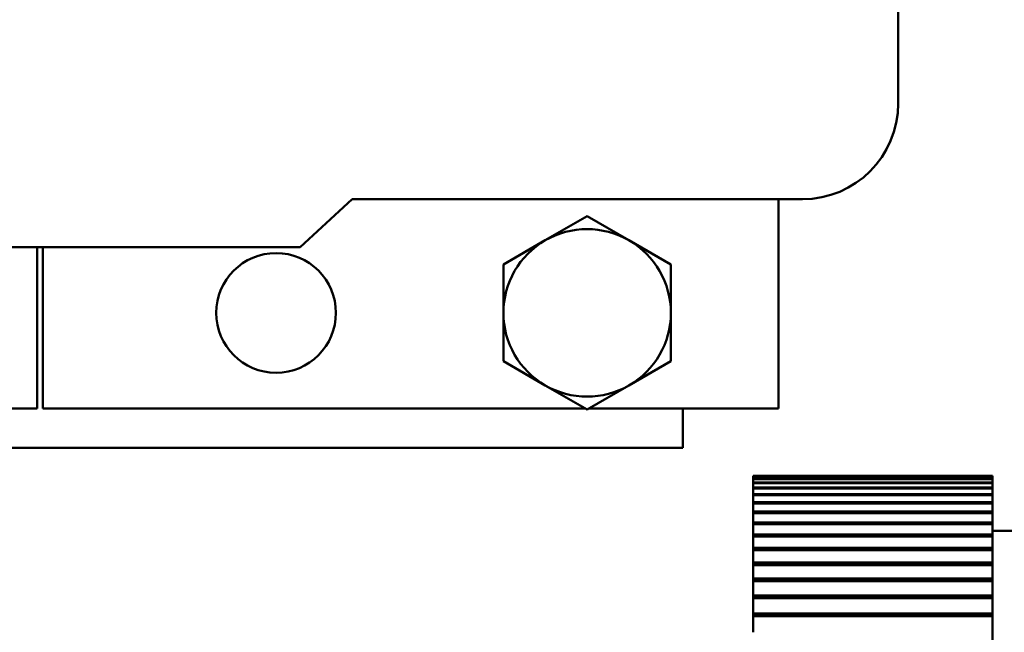
# Model space of a CAD drawing. Extents: x -166 to 94, y -66 to 71.
# Drawn here: x -43 to -40, y -32 to -30 of the extents above; entities that cross this region are included whole.
import ezdxf

# ---------------------------------------------------------------- set-up
doc = ezdxf.new("R2010")
doc.units = 0
doc.header["$LTSCALE"] = 0.35
doc.header["$MEASUREMENT"] = 0
doc.layers.get('DEFPOINTS').update_dxf_attribs({"linetype": 'CONTINUOUS'})
doc.layers.add('DIMENSIONS', color=60, linetype='CONTINUOUS')
doc.layers.add('Visible (ANSI)', color=7, linetype='CONTINUOUS', lineweight=50)
doc.styles.add('ROMANS', font='romans.shx')
doc.dimstyles.new('DIM$0', dxfattribs={"dimscale": 12.8, "dimtxt": 0.125, "dimasz": 0.1563, "dimexe": 0.125, "dimexo": 0.0625, "dimgap": 0.09375, "dimtad": 0, "dimdec": 6, "dimzin": 0, "dimdsep": 46, "dimlunit": 5, "dimtxsty": 'ROMANS', "dimcen": 0, "dimaunit": 1, "dimadec": 0, "dimazin": 0, "dimtfac": 0.87, "dimtdec": 6, "dimtix": 1, "dimtofl": 0, "dimtmove": 0, "dimatfit": 3, "dimfxl": 1, "dimtolj": 1, "dimtzin": 0, "dimarcsym": 0})

# ---------------------------------------------------------------- blocks, each defined once
blk = doc.blocks.new('*D7')
at = {"layer": 'DEFPOINTS', "color": 0, "transparency": 16777216}
for p in [(-61.7482, 9.7144), (-16.3347, 9.7144), (-61.5733, -47.2856)]:
    blk.add_point(p, dxfattribs=at)
at = {"layer": 'DIMENSIONS', "color": 0, "lineweight": -2, "transparency": 16777216}
for p, q in [((-60.9482, 9.7144), (-14.7347, 9.7144)), ((-16.3347, 7.7138), (-16.3347, -16.2903)), ((-16.3347, -45.2849), (-16.3347, -21.2808)), ((-60.7733, -47.2856), (-14.7347, -47.2856))]:
    blk.add_line(p, q, dxfattribs=at)
at = {"layer": 'DIMENSIONS', "color": 0, "transparency": 16777216}
for points in [[(-16.6682, 7.7138), (-16.0013, 7.7138), (-16.3347, 9.7144)], [(-16.6682, -45.2849), (-16.0013, -45.2849), (-16.3347, -47.2856)]]:
    blk.add_solid(points, dxfattribs=at)
at = {"layer": 'DIMENSIONS', "color": 0, "transparency": 16777216, "insert": (-16.3347, -18.7856), "char_height": 1.6, "attachment_point": 5, "rotation": 90, "style": 'ROMANS'}
blk.add_mtext('\\A1;57', dxfattribs=at)
blk = doc.blocks.new('*D21')
at = {"layer": 'DEFPOINTS', "color": 0, "transparency": 16777216}
for p in [(-22.7482, -13.183), (-57.7482, -22.8775), (-22.7482, -33.0533)]:
    blk.add_point(p, dxfattribs=at)
at = {"layer": 'DIMENSIONS', "color": 0, "lineweight": -2, "transparency": 16777216}
for p, q in [((-57.7482, -22.0775), (-57.7482, -11.583)), ((-22.7482, -32.2533), (-22.7482, -11.583)), ((-55.7476, -13.183), (-42.7435, -13.183)), ((-24.7489, -13.183), (-37.753, -13.183))]:
    blk.add_line(p, q, dxfattribs=at)
at = {"layer": 'DIMENSIONS', "color": 0, "transparency": 16777216}
for points in [[(-55.7476, -12.8496), (-55.7476, -13.5165), (-57.7482, -13.183)], [(-24.7489, -12.8496), (-24.7489, -13.5165), (-22.7482, -13.183)]]:
    blk.add_solid(points, dxfattribs=at)
at = {"layer": 'DIMENSIONS', "color": 0, "transparency": 16777216, "insert": (-40.2482, -13.183), "char_height": 1.6, "attachment_point": 5, "style": 'ROMANS'}
blk.add_mtext('\\A1;35', dxfattribs=at)

msp = doc.modelspace()

# ---------------------------------------------------------------- linework, layer by layer
at = {"layer": 'Visible (ANSI)'}
for p, q in [((-40.338975, -30.2484607), (-40.338975, -30.7015857)), ((-41.765535, -30.9515857), (-41.901475, -31.0765857)), ((-40.588975, -30.9515857), (-41.765535, -30.9515857)), ((-40.651475, -30.9515857), (-40.651475, -31.4983358)), ((-41.2608501, -31.0588927), (-41.151475, -30.9957451)), ((-41.151475, -30.9957451), (-41.0421, -31.0588927)), ((-41.3702251, -31.1220404), (-41.2608501, -31.0588927)), ((-41.0421, -31.0588927), (-40.932725, -31.1220404)), ((-41.901475, -31.0765857), (-45.151475, -31.0765857)), ((-42.587975, -31.4983358), (-42.587975, -31.0765857)), ((-42.572975, -31.0765857), (-42.572975, -31.4983358)), ((-41.3702251, -31.2483358), (-41.3702251, -31.1220404)), ((-40.932725, -31.1220404), (-40.932725, -31.2483358)), ((-41.3702251, -31.3746312), (-41.3702251, -31.2483358)), ((-40.932725, -31.2483358), (-40.932725, -31.3746312)), ((-41.26085, -31.4377788), (-41.3702251, -31.3746312)), ((-40.932725, -31.3746312), (-41.0421, -31.4377788)), ((-41.151475, -31.5009265), (-41.26085, -31.4377788)), ((-41.0421, -31.4377788), (-41.151475, -31.5009265)), ((-42.587975, -31.4983358), (-45.2094877, -31.4983358)), ((-41.1559623, -31.4983358), (-42.572975, -31.4983358)), ((-40.651475, -31.4983358), (-41.1469877, -31.4983358)), ((-40.9014751, -31.4983358), (-40.9014751, -31.6005224)), ((-40.9014751, -31.6005224), (-45.4639751, -31.6005224)), ((-40.0924045, -31.6826806), (-40.7174045, -31.6826806)), ((-40.7174039, -31.6814261), (-40.0924039, -31.6814261)), ((-40.7174039, -31.6826806), (-40.7174039, -31.6814261)), ((-40.0924008, -31.6764486), (-40.7174008, -31.6764486)), ((-40.7174002, -31.6758195), (-40.0924002, -31.6758195)), ((-40.7174002, -31.6764486), (-40.7174002, -31.6758195)), ((-40.0923971, -31.674154), (-40.7173971, -31.674154)), ((-40.7173965, -31.6741529), (-40.0923965, -31.6741529)), ((-40.7173965, -31.674154), (-40.7173965, -31.6741529)), ((-40.0924044, -31.6903388), (-40.0924045, -31.6826806)), ((-40.0924039, -31.6814261), (-40.0924038, -31.6890843)), ((-40.0924007, -31.6841525), (-40.0924008, -31.6764486)), ((-40.0924002, -31.6835234), (-40.0924007, -31.6841525)), ((-40.0924002, -31.6758195), (-40.0924002, -31.6835234)), ((-40.0923971, -31.6818732), (-40.0923971, -31.674154)), ((-40.0923965, -31.681872), (-40.0923971, -31.6818732)), ((-40.0923965, -31.6741529), (-40.0923965, -31.681872)), ((-40.0923934, -31.6835099), (-40.0923934, -31.6758059)), ((-40.0923928, -31.6841366), (-40.0923934, -31.6835099)), ((-40.0923928, -31.6764327), (-40.0923928, -31.6841366)), ((-40.0923898, -31.6890562), (-40.0923897, -31.6813978)), ((-40.0923891, -31.68265), (-40.0923892, -31.6903084)), ((-40.0924117, -31.7068432), (-40.7174117, -31.7068432)), ((-40.7174111, -31.7043551), (-40.0924111, -31.7043551)), ((-40.7174111, -31.7068432), (-40.7174111, -31.7043551)), ((-40.0924081, -31.6928255), (-40.7174081, -31.6928255)), ((-40.7174075, -31.6909505), (-40.0924075, -31.6909505)), ((-40.7174075, -31.6928255), (-40.7174075, -31.6909505)), ((-40.0924116, -31.7143196), (-40.0924117, -31.7068432)), ((-40.092411, -31.7118315), (-40.0924116, -31.7143196)), ((-40.0924111, -31.7043551), (-40.092411, -31.7118315)), ((-40.092408, -31.7004077), (-40.0924081, -31.6928255)), ((-40.0924074, -31.6985328), (-40.092408, -31.7004077)), ((-40.0924075, -31.6909505), (-40.0924074, -31.6985328)), ((-40.0924038, -31.6890843), (-40.0924044, -31.6903388)), ((-40.0923892, -31.6903084), (-40.0923898, -31.6890562)), ((-40.0923861, -31.6984902), (-40.0923861, -31.6909076)), ((-40.0923856, -31.7003628), (-40.0923861, -31.6984902)), ((-40.0923855, -31.6927803), (-40.0923856, -31.7003628)), ((-40.0923826, -31.7117746), (-40.0923824, -31.7042978)), ((-40.092382, -31.7142604), (-40.0923826, -31.7117746)), ((-40.0923819, -31.7067835), (-40.092382, -31.7142604)), ((-40.0924152, -31.7246783), (-40.7174152, -31.7246783)), ((-40.7174147, -31.721587), (-40.0924147, -31.721587)), ((-40.7174146, -31.7246783), (-40.7174147, -31.721587)), ((-40.0924151, -31.7320194), (-40.0924152, -31.7246783)), ((-40.0924145, -31.7289281), (-40.0924151, -31.7320194)), ((-40.0924147, -31.721587), (-40.0924145, -31.7289281)), ((-40.092379, -31.7288571), (-40.0923789, -31.7215154)), ((-40.0923785, -31.7319461), (-40.092379, -31.7288571)), ((-40.0923783, -31.7246045), (-40.0923785, -31.7319461)), ((-40.0924187, -31.7462606), (-40.7174187, -31.7462606)), ((-40.7174182, -31.7425782), (-40.0924182, -31.7425782)), ((-40.7174181, -31.7462606), (-40.7174182, -31.7425782)), ((-40.0924186, -31.7534373), (-40.0924187, -31.7462606)), ((-40.092418, -31.749755), (-40.0924186, -31.7534373)), ((-40.0924182, -31.7425782), (-40.092418, -31.749755)), ((-40.0923756, -31.7496701), (-40.0923754, -31.7424927)), ((-40.092375, -31.7533503), (-40.0923756, -31.7496701)), ((-40.0923749, -31.7461729), (-40.092375, -31.7533503)), ((-40.0924221, -31.7715047), (-40.7174221, -31.7715047)), ((-40.7174216, -31.7672459), (-40.0924216, -31.7672459)), ((-40.7174215, -31.7715047), (-40.7174216, -31.7672459)), ((-40.0924219, -31.7784888), (-40.0924221, -31.7715047)), ((-40.0924214, -31.77423), (-40.0924219, -31.7784888)), ((-40.0924216, -31.7672459), (-40.0924214, -31.77423)), ((-40.0923722, -31.7741316), (-40.092372, -31.7671468)), ((-40.0923717, -31.7783884), (-40.0923722, -31.7741316)), ((-40.0923715, -31.7714035), (-40.0923717, -31.7783884)), ((-40.0924254, -31.8003112), (-40.7174254, -31.8003112)), ((-40.7174249, -31.7954926), (-40.0924249, -31.7954926)), ((-40.7174247, -31.8003112), (-40.7174249, -31.7954926)), ((-40.0924252, -31.8070751), (-40.0924254, -31.8003112)), ((-40.0924247, -31.8022565), (-40.0924252, -31.8070751)), ((-40.0924249, -31.7954926), (-40.0924247, -31.8022565)), ((-40.0923689, -31.8021451), (-40.0923687, -31.7953803)), ((-40.0923684, -31.8069616), (-40.0923689, -31.8021451)), ((-40.0923682, -31.8001968), (-40.0923684, -31.8069616)), ((-40.0924286, -31.8325662), (-40.7174286, -31.8325662)), ((-40.7174281, -31.827207), (-40.0924281, -31.827207)), ((-40.7174279, -31.8325662), (-40.7174281, -31.827207)), ((-40.0924283, -31.8390832), (-40.0924286, -31.8325662)), ((-40.0924278, -31.833724), (-40.0924283, -31.8390832)), ((-40.0924281, -31.827207), (-40.0924278, -31.833724)), ((-39.515742, -31.8176409), (-40.0923968, -31.8176409)), ((-40.7174311, -31.8622638), (-40.0924311, -31.8622638)), ((-40.7174309, -31.8681426), (-40.7174311, -31.8622638)), ((-40.0924311, -31.8622638), (-40.0924309, -31.8685082)), ((-40.0924316, -31.8681426), (-40.7174316, -31.8681426)), ((-40.0924313, -31.874387), (-40.0924316, -31.8681426)), ((-40.0924309, -31.8685082), (-40.0924313, -31.874387)), ((-40.0924345, -31.9068999), (-40.7174345, -31.9068999)), ((-40.7174341, -31.9005247), (-40.0924341, -31.9005247)), ((-40.7174338, -31.9064719), (-40.7174341, -31.9005247)), ((-40.7174338, -31.9064719), (-40.0924338, -31.9064719)), ((-40.7174338, -31.9068999), (-40.7174338, -31.9064719)), ((-40.0924342, -31.912847), (-40.0924345, -31.9068999)), ((-40.0924338, -31.9064719), (-40.0924342, -31.912847)), ((-40.0924341, -31.9005247), (-40.0924338, -31.9064719)), ((-40.7174368, -31.9418388), (-40.0924368, -31.9418388)), ((-40.7174365, -31.9474652), (-40.7174368, -31.9418388)), ((-40.0924368, -31.9418388), (-40.0924365, -31.9474652)), ((-40.0924373, -31.9486851), (-40.7174373, -31.9486851)), ((-40.7174366, -31.9486851), (-40.7174365, -31.9474652)), ((-40.7174365, -31.9474652), (-40.0924365, -31.9474652)), ((-40.092437, -31.9543115), (-40.0924373, -31.9486851)), ((-40.0924365, -31.9474652), (-40.092437, -31.9543115)), ((-40.0924399, -31.9933334), (-40.7174399, -31.9933334)), ((-40.7174395, -31.9860429), (-40.0924395, -31.9860429)), ((-40.7174391, -31.9913263), (-40.7174395, -31.9860429)), ((-40.7174392, -31.9933334), (-40.7174391, -31.9913263)), ((-40.7174391, -31.9913263), (-40.0924391, -31.9913263)), ((-40.0924395, -31.9986168), (-40.0924399, -31.9933334)), ((-40.0924395, -31.9860429), (-40.0924391, -31.9913263)), ((-40.0924391, -31.9913263), (-40.0924395, -31.9986168)), ((-40.0924423, -32.0406685), (-40.7174423, -32.0406685)), ((-40.7174419, -32.0329626), (-40.0924419, -32.0329626)), ((-40.7174416, -32.0378823), (-40.7174419, -32.0329626)), ((-40.7174417, -32.0406685), (-40.7174416, -32.0378823)), ((-40.7174416, -32.0378823), (-40.0924416, -32.0378823)), ((-40.092442, -32.0455882), (-40.0924423, -32.0406685)), ((-40.0924416, -32.0378823), (-40.092442, -32.0455882)), ((-40.0924419, -32.0329626), (-40.0924416, -32.0378823))]:
    msp.add_line(p, q, dxfattribs=at)
msp.add_circle((-41.963975, -31.2483358), 0.15625, dxfattribs=at)
for centre, radius, start, end in [((-40.588975, -30.7015857), 0.25, 270, 0), ((-41.151475, -31.2483358), 0.21875, 60.0000002, 120.0000002), ((-41.151475, -31.2483358), 0.21875, 120.0000002, 180), ((-41.151475, -31.2483358), 0.21875, 0, 60.0000002), ((-41.151475, -31.2483358), 0.21875, 180, 240.0000002), ((-41.151475, -31.2483358), 0.21875, 300.0000002, 0), ((-41.151475, -31.2483358), 0.21875, 240.0000002, 300.0000002)]:
    msp.add_arc(centre, radius, start, end, dxfattribs=at)
for centre, major_axis, start_param, end_param in [((-40.7173968, -32.6741409), (0, 1), 0.130781335, 0.183613146), ((-40.7173968, -32.6741409), (0, 1), 0.067949507, 0.120781318), ((-40.7173968, -32.6741409), (0, 1), 0.005117672, 0.057949483), ((-40.0923968, -32.6741409), (0, 1), 0.130781335, 0.183613146), ((-40.0923968, -32.6741409), (0, 1), 0.067949507, 0.120781318), ((-40.0923968, -32.6741409), (0, 1), 0.005117672, 0.057949483), ((-40.0923968, -32.6741409), (0, 1), 6.225471107, 6.278302919), ((-40.0923968, -32.6741409), (0, 1), 6.162639304, 6.215471116), ((-40.0923968, -32.6741409), (0, 1), 6.099807438, 6.15263925), ((-40.7173968, -32.6741409), (0, 1), 0.256445136, 0.309276947), ((-40.7173968, -32.6741409), (0, 1), 0.193613213, 0.246445024), ((-40.0923968, -32.6741409), (0, 1), 0.256445136, 0.309276947), ((-40.0923968, -32.6741409), (0, 1), 0.193613213, 0.246445024), ((-40.0923968, -32.6741409), (0, 1), 6.036975572, 6.089807384), ((-40.0923968, -32.6741409), (0, 1), 5.974143718, 6.02697553), ((-40.7173968, -32.6741409), (0, 1), 0.319276965, 0.372108775), ((-40.0923968, -32.6741409), (0, 1), 0.319276965, 0.372108775), ((-40.0923968, -32.6741409), (0, 1), 5.911311864, 5.964143676), ((-40.7173968, -32.6741409), (0, 1), 0.382108816, 0.434940626), ((-40.0923968, -32.6741409), (0, 1), 0.382108816, 0.434940626), ((-40.0923968, -32.6741409), (0, 1), 5.848479989, 5.901311801), ((-40.7173968, -32.6741409), (0, -1), 3.586484699, 3.639317784), ((-40.0923968, -32.6741409), (0, -1), 3.586484699, 3.639317784), ((-40.0923968, -32.6741409), (0, 1), 5.785648175, 5.838479988), ((-40.7173968, -32.6741409), (0, -1), 3.649319488, 3.702152682), ((-40.0923968, -32.6741409), (0, -1), 3.649319488, 3.702152682), ((-40.0923968, -32.6741409), (0, 1), 5.740839036, 5.775648132), ((-40.7173968, -32.6741409), (0, -1), 3.71215472, 3.764987996), ((-40.0923968, -32.6741409), (0, 0.8565), 0.000004846, 3.1415975), ((-40.0923968, -32.6741409), (0, -1), 3.71215472, 3.764987996), ((-40.7173968, -32.6741409), (0, -1), 3.774989874, 3.827823219), ((-40.0923968, -32.6741409), (0, -1), 3.774989874, 3.827823219), ((-40.7173968, -32.6741409), (0, -1), 3.837825562, 3.890658937), ((-40.0923968, -32.6741409), (0, -1), 3.837825562, 3.890658937), ((-40.7173968, -32.6741409), (0, -1), 3.900661137, 3.953494525), ((-40.0923968, -32.6741409), (0, -1), 3.900661137, 3.953494525), ((-40.7173968, -32.6741409), (0, -1), 3.96349662, 4.016330002), ((-40.0923968, -32.6741409), (0, -1), 3.96349662, 4.016330002), ((-40.7173968, -32.6741409), (0, -1), 4.026332181, 4.079165527), ((-40.0923968, -32.6741409), (0, -1), 4.026332181, 4.079165527)]:
    msp.add_ellipse(centre, major_axis=major_axis, ratio=0.000058824, start_param=start_param, end_param=end_param, dxfattribs=at)

# ---------------------------------------------------------------- dimensions: what is measured, and where the dimension line sits
at = {"layer": 'DIMENSIONS'}
dim = msp.add_linear_dim(base=(-16.3347401, 9.714404), p1=(-61.573342, -47.2855563), p2=(-61.7482423, 9.714404), angle=270, dimstyle='DIM$0', override={"dimscale": 12.8}, dxfattribs=at)
dim.commit()
dim.dimension.update_dxf_attribs({"geometry": '*D7', "text_midpoint": (-16.3347401, -18.7855761), "dimtype": 160})
dim = msp.add_linear_dim(base=(-22.7482423, -13.1830488), p1=(-57.7482423, -22.8775418), p2=(-22.7482423, -33.053303), dimstyle='DIM$0', dxfattribs=at)
dim.commit()
dim.dimension.update_dxf_attribs({"geometry": '*D21', "text_midpoint": (-40.2482423, -13.1830488)})

doc.saveas('drawing.dxf')
